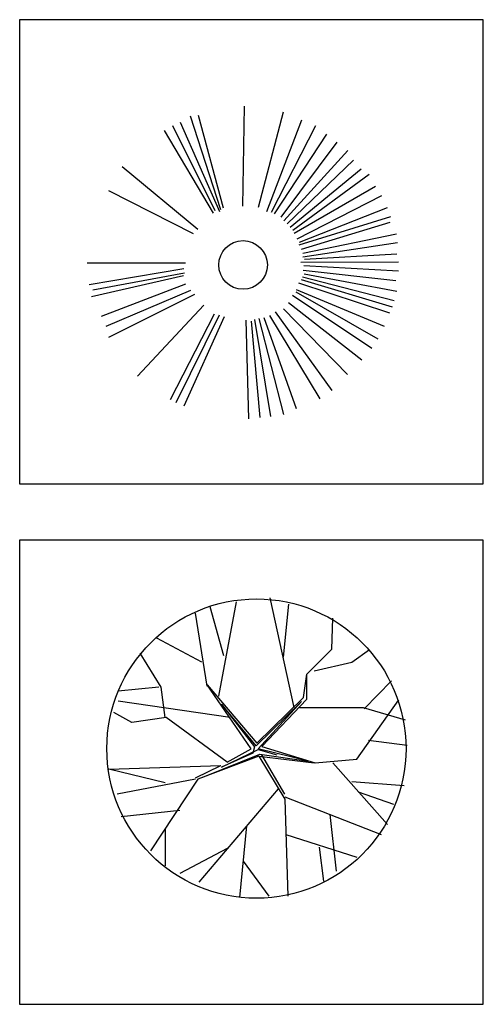
# Model space of a CAD drawing. Units: millimetres. Extents: x -28430 to -25273, y 307508 to 319092.
# Drawn here: x -25782 to -25627, y 314810 to 315139 of the extents above; entities that cross this region are included whole.
import ezdxf

# ---------------------------------------------------------------- set-up
doc = ezdxf.new("R2010")
doc.units = ezdxf.units.MM
doc.layers.add('CAR_DTL', color=7, linetype='Continuous')
doc.layers.add('方框', color=8, linetype='Continuous')

# ---------------------------------------------------------------- blocks, each defined once
blk = doc.blocks.new('T34A')
at = {"color": 91, "linetype": 'Continuous'}
for p, q in [((0.0178, 0.205), (0.0228, 0.5245)), ((0.0682, 0.2017), (0.1481, 0.506)), ((-0.0564, 0.1863), (-0.1814, 0.4724)), ((-0.0532, 0.1933), (-0.1502, 0.4917)), ((-0.0439, 0.1978), (-0.124, 0.494)), ((0.0945, 0.1879), (0.2066, 0.4802)), ((-0.0758, 0.1825), (-0.2331, 0.446)), ((-0.0712, 0.1893), (-0.2069, 0.461)), ((0.1091, 0.1858), (0.2507, 0.4627)), ((0.1192, 0.1801), (0.286, 0.4342)), ((0.1397, 0.1694), (0.3198, 0.4087)), ((0.1492, 0.1572), (0.3534, 0.3825)), ((0.1593, 0.1483), (0.3713, 0.3514)), ((-0.1264, 0.1294), (-0.3689, 0.3303)), ((0.1689, 0.137), (0.3962, 0.324)), ((0.1774, 0.1279), (0.4219, 0.3066)), ((-0.1403, 0.1156), (-0.4111, 0.253)), ((0.1816, 0.1184), (0.4417, 0.2687)), ((0.1909, 0.0999), (0.4628, 0.2384)), ((0.1986, 0.0892), (0.4808, 0.1999)), ((0.1978, 0.0811), (0.4909, 0.171)), ((0.2057, 0.0675), (0.4888, 0.1539)), ((0.2099, 0.0541), (0.5094, 0.1158)), ((0.2099, 0.0424), (0.5125, 0.0879)), ((0.2148, 0.0349), (0.5101, 0.0517)), ((-0.1657, 0.0222), (-0.4802, 0.0228)), ((-0.1715, 0.0046), (-0.4744, -0.0473)), ((0.2028, 0.0257), (0.5155, 0.0265)), ((0.2107, 0.0003), (0.5069, -0.0331)), ((0.2131, 0.0147), (0.5161, -0.0024)), ((-0.1718, -0.0178), (-0.4666, -0.0848)), ((-0.1692, -0.0092), (-0.4628, -0.0638)), ((0.2047, -0.0304), (0.495, -0.1168)), ((0.2083, -0.0217), (0.5021, -0.0966)), ((0.2135, -0.012), (0.5107, -0.0677)), ((-0.1659, -0.0452), (-0.4354, -0.1481)), ((0.1885, -0.0615), (0.4698, -0.1792)), ((0.1954, -0.0405), (0.4864, -0.1361)), ((-0.15, -0.0654), (-0.4202, -0.1803)), ((-0.1373, -0.0778), (-0.4118, -0.2153)), ((0.1767, -0.0799), (0.43, -0.2499)), ((0.1868, -0.0691), (0.4494, -0.22)), ((-0.107, -0.1124), (-0.3194, -0.339)), ((0.1478, -0.1236), (0.3525, -0.3334)), ((0.1634, -0.103), (0.3986, -0.2868)), ((-0.0741, -0.1409), (-0.2144, -0.4142)), ((-0.0583, -0.1438), (-0.1972, -0.4237)), ((-0.042, -0.1487), (-0.1715, -0.4348)), ((0.0686, -0.1543), (0.1472, -0.461)), ((0.0844, -0.1516), (0.1887, -0.4423)), ((0.1027, -0.1446), (0.2634, -0.4113)), ((0.1207, -0.1337), (0.3028, -0.3845)), ((0.0275, -0.1603), (0.0361, -0.4756)), ((0.0443, -0.1631), (0.0719, -0.4715)), ((0.0547, -0.158), (0.1057, -0.468))]:
    blk.add_line(p, q, dxfattribs=at)
at = {"color": 1, "linetype": 'Continuous'}
blk.add_circle((0.0183, 0.0166), 0.0777, dxfattribs=at)
blk = doc.blocks.new('02PTRX02')
at = {"color": 0, "linetype": 'ByBlock'}
for p, q in [((0.126, 0.1376), (0.0454, 0.5033)), ((-0.1087, 0.31), (-0.1542, 0.4739)), ((-0.1262, 0.1755), (-0.0667, 0.4907)), ((0.0909, 0.3057), (0.1085, 0.4823)), ((-0.1647, 0.2091), (-0.2033, 0.4529)), ((0.2516, 0.3321), (0.2556, 0.436)), ((-0.1823, 0.2889), (-0.3329, 0.3688)), ((0.1683, 0.2487), (0.2516, 0.3321)), ((0.3186, 0.2889), (0.3782, 0.331)), ((-0.3189, 0.2049), (-0.3889, 0.3184)), ((0.1925, 0.2595), (0.3186, 0.2889)), ((0.1575, 0.1712), (0.1683, 0.2487)), ((0.1683, 0.1654), (0.1683, 0.2487)), ((-0.3259, 0.2049), (-0.4625, 0.1923)), ((-0.3049, 0.104), (-0.3189, 0.2049)), ((-0.0176, -0.0011), (-0.1647, 0.2133)), ((-0.1647, 0.2133), (0.0008, 0.0186)), ((0.3606, 0.1334), (0.4517, 0.2259)), ((0.0008, 0.0186), (0.1575, 0.1712)), ((0.0183, 0.0066), (0.1683, 0.1654)), ((-0.0877, 0.104), (-0.4625, 0.1586)), ((-0.1165, 0.1483), (-0.0065, 0.0057)), ((-0.0006, 0.0088), (-0.1165, 0.1483)), ((0.1508, 0.1572), (-0.0006, 0.0088)), ((0.0052, -0.0002), (0.1508, 0.1572)), ((0.1435, 0.1376), (0.3571, 0.1376)), ((0.3361, -0.0347), (0.4762, 0.1628)), ((0.3571, 0.1376), (0.4972, 0.0956)), ((-0.4169, 0.0872), (-0.4765, 0.1208)), ((-0.3014, 0.104), (-0.4169, 0.0872)), ((-0.0981, -0.0448), (-0.3014, 0.104)), ((-0.0065, 0.0057), (-0.0126, -0.0152)), ((0.0183, 0.0066), (0.196, -0.0473)), ((0.3747, 0.0283), (0.5043, 0.0115)), ((0.0084, -0.0256), (-0.1955, -0.102)), ((-0.1788, -0.0954), (0.0113, -0.018)), ((-0.1165, -0.0625), (0.0052, -0.0032)), ((-0.0126, -0.0152), (-0.1165, -0.0625)), ((-0.0981, -0.0448), (-0.0176, -0.0011)), ((0.1745, -0.0419), (0.0052, -0.0002)), ((0.0052, -0.0032), (0.0676, -0.021)), ((0.0084, -0.0256), (0.1925, -0.0473)), ((0.0084, -0.0256), (0.0944, -0.1692)), ((0.0113, -0.018), (0.1745, -0.0419)), ((0.0172, -0.021), (0.0943, -0.1516)), ((-0.494, -0.0683), (-0.1189, -0.0568)), ((-0.2033, -0.0978), (-0.1189, -0.0568)), ((0.196, -0.0473), (0.3361, -0.0347)), ((0.2556, -0.0473), (0.4377, -0.2533)), ((-0.3049, -0.1146), (-0.494, -0.0683)), ((-0.2033, -0.102), (-0.466, -0.1524)), ((-0.1955, -0.102), (-0.3539, -0.3415)), ((0.3186, -0.1104), (0.4937, -0.123)), ((0.0729, -0.1342), (-0.1928, -0.4466)), ((0.0944, -0.1608), (0.4167, -0.2869)), ((0.3396, -0.144), (0.4587, -0.186)), ((0.0944, -0.1692), (0.105, -0.4929)), ((-0.2558, -0.207), (-0.452, -0.2281)), ((0.2451, -0.2196), (0.2661, -0.4088)), ((-0.0331, -0.2575), (-0.0562, -0.4971)), ((-0.3049, -0.2702), (-0.3049, -0.392)), ((0.0979, -0.2869), (0.3361, -0.3626)), ((-0.0982, -0.3331), (-0.2558, -0.4172)), ((0.21, -0.3289), (0.224, -0.4424)), ((-0.0445, -0.3756), (0.0419, -0.4929))]:
    blk.add_line(p, q, dxfattribs=at)
blk.add_circle((0, 0), 0.5, dxfattribs=at)

msp = doc.modelspace()

# ---------------------------------------------------------------- linework, layer by layer
at = {"layer": '方框'}
for points in [[(-25782.48, 314983.98), (-25627.48, 314983.98), (-25627.48, 315138.98), (-25782.48, 315138.98)], [(-25782.48, 314983.98), (-25627.48, 314983.98), (-25627.48, 315138.98), (-25782.48, 315138.98)], [(-25782.48, 314810.12), (-25627.48, 314810.12), (-25627.48, 314965.12), (-25782.48, 314965.12)], [(-25782.48, 314810.12), (-25627.48, 314810.12), (-25627.48, 314965.12), (-25782.48, 314965.12)]]:
    msp.add_lwpolyline(points, close=True, dxfattribs=at)

# ---------------------------------------------------------------- block references
at = {"xscale": 104.4938620776338, "yscale": 104.4938620776338, "zscale": 104.4938620776338}
msp.add_blockref('T34A', (-25709.71, 315055.33), dxfattribs=at)
at = {"layer": 'CAR_DTL', "color": 152, "xscale": 100, "yscale": 100, "zscale": 100}
msp.add_blockref('02PTRX02', (-25703.32, 314895.52), dxfattribs=at)

doc.saveas('drawing.dxf')
